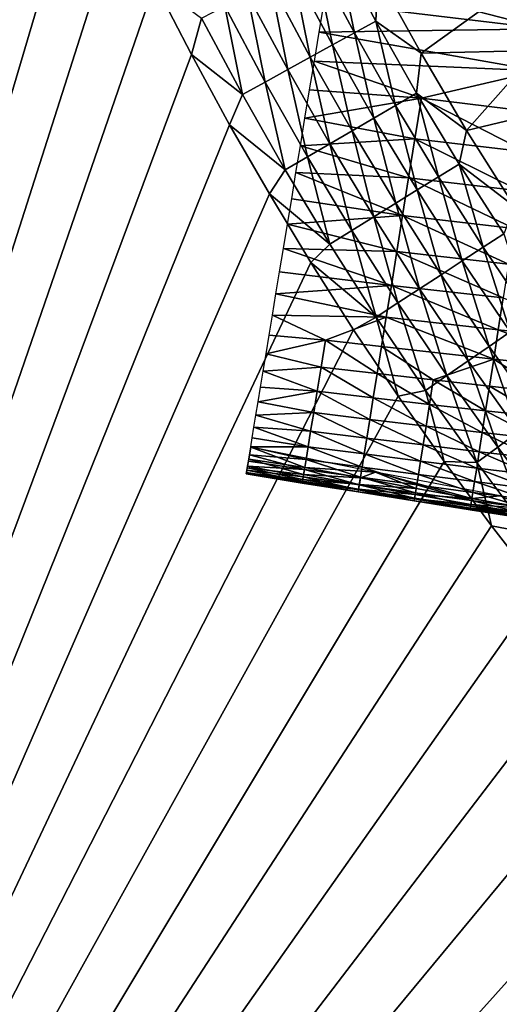
# Model space of a CAD drawing. Extents: x -97 to 72, y -152 to -77.
# Drawn here: x -90 to -85, y -139 to -130 of the extents above; entities that cross this region are included whole.
import ezdxf

# ---------------------------------------------------------------- set-up
doc = ezdxf.new("R2010")
doc.units = 0
doc.layers.add('WANNA', color=7, linetype='CONTINUOUS')

msp = doc.modelspace()

# ---------------------------------------------------------------- linework, layer by layer
at = {"layer": 'WANNA'}
for points in [[(-96.1735, -77.6728, -59.5), (-96.1735, -146.7616, -59.5), (24.6729, -146.7616, -59.5)], [(64.1279, -77.6728, -59.5), (-96.1735, -77.6728, -59.5), (24.6729, -146.7616, -59.5)], [(-90.1693, -125.8273), (-89.8979, -126.5515), (-96.1735, -151.2188)], [(-89.8979, -126.5515), (-89.6097, -127.2692), (-96.1735, -151.2188)], [(-89.6097, -127.2692), (-89.3049, -127.9801), (-96.1735, -151.2188)], [(-89.3049, -127.9801), (-88.9838, -128.6837), (-96.1735, -151.2188)], [(-88.9838, -128.6837), (-88.6465, -129.3797), (-96.1735, -151.2188)], [(-87.0963, -129.1478, -0.242), (-86.8863, -129.0391, -0.3282), (-86.7162, -129.8594, -0.242)], [(-86.509, -129.7453, -0.3282), (-86.8863, -129.0391, -0.3282), (-86.4884, -129.3004, -0.4264)], [(-86.509, -129.7453, -0.3282), (-86.7162, -129.8594, -0.242), (-86.8863, -129.0391, -0.3282)], [(-87.3107, -129.2589, -0.1684), (-87.0963, -129.1478, -0.242), (-86.9278, -129.9758, -0.1684)], [(-86.7162, -129.8594, -0.242), (-86.9278, -129.9758, -0.1684), (-87.0963, -129.1478, -0.242)], [(-87.5286, -129.3718, -0.1079), (-87.3107, -129.2589, -0.1684), (-87.1428, -130.0942, -0.1079)], [(-86.9278, -129.9758, -0.1684), (-87.1428, -130.0942, -0.1079), (-87.3107, -129.2589, -0.1684)], [(-87.01, -129.5656, -39.2532), (-86.9625, -129.2775, -39.382), (-84.8691, -129.8197, -39.2937)], [(-84.805, -129.4095, -39.467), (-84.8691, -129.8197, -39.2937), (-86.9625, -129.2775, -39.382)], [(-86.4884, -129.3004, -0.4264), (-86.0705, -130.0566, -0.4264), (-86.509, -129.7453, -0.3282)], [(-86.0705, -130.0566, -0.4264), (-86.4884, -129.3004, -0.4264), (-85.2671, -129.4726, -0.8788)], [(-88.6465, -129.3797), (-88.2932, -130.0677), (-96.1735, -151.2188)], [(-88.2932, -130.0677), (-88.6465, -129.3797), (-88.1941, -129.7166, -0.0067)], [(-87.7492, -129.4861, -0.0606), (-87.5286, -129.3718, -0.1079), (-87.3604, -130.214, -0.0606)], [(-87.1428, -130.0942, -0.1079), (-87.3604, -130.214, -0.0606), (-87.5286, -129.3718, -0.1079)], [(-87.9713, -129.6012, -0.0269), (-87.7492, -129.4861, -0.0606), (-87.5795, -130.3346, -0.0269)], [(-87.3604, -130.214, -0.0606), (-87.5795, -130.3346, -0.0269), (-87.7492, -129.4861, -0.0606)], [(-85.2671, -129.4726, -0.8788), (-84.944, -130.0301, -0.8787), (-86.0705, -130.0566, -0.4264)], [(-88.1941, -129.7166, -0.0067), (-87.9713, -129.6012, -0.0269), (-87.7993, -130.4556, -0.0067)], [(-87.5795, -130.3346, -0.0269), (-87.7993, -130.4556, -0.0067), (-87.9713, -129.6012, -0.0269)], [(-87.0571, -129.8511, -39.1114), (-87.01, -129.5656, -39.2532), (-84.8691, -129.8197, -39.2937)], [(-88.1941, -129.7166, -0.0067), (-87.7993, -130.4556, -0.0067), (-88.2932, -130.0677)], [(-84.9324, -130.225, -39.0946), (-87.0571, -129.8511, -39.1114), (-84.8691, -129.8197, -39.2937)], [(-86.7162, -129.8594, -0.242), (-86.509, -129.7453, -0.3282), (-86.3183, -130.561, -0.242)], [(-86.1141, -130.4418, -0.3282), (-86.509, -129.7453, -0.3282), (-86.0705, -130.0566, -0.4264)], [(-86.1141, -130.4418, -0.3282), (-86.3183, -130.561, -0.242), (-86.509, -129.7453, -0.3282)], [(-87.1036, -130.1333, -38.9566), (-87.0571, -129.8511, -39.1114), (-84.9324, -130.225, -39.0946)], [(-86.9278, -129.9758, -0.1684), (-86.7162, -129.8594, -0.242), (-86.5269, -130.6828, -0.1684)], [(-86.3183, -130.561, -0.242), (-86.5269, -130.6828, -0.1684), (-86.7162, -129.8594, -0.242)], [(-87.1428, -130.0942, -0.1079), (-86.9278, -129.9758, -0.1684), (-86.7388, -130.8066, -0.1079)], [(-86.5269, -130.6828, -0.1684), (-86.7388, -130.8066, -0.1079), (-86.9278, -129.9758, -0.1684)], [(-88.2932, -130.0677), (-87.9241, -130.7474), (-96.1735, -151.2188)], [(-87.9241, -130.7474), (-88.2932, -130.0677), (-87.7993, -130.4556, -0.0067)], [(-87.3604, -130.214, -0.0606), (-87.1428, -130.0942, -0.1079), (-86.9533, -130.9318, -0.0606)], [(-86.7388, -130.8066, -0.1079), (-86.9533, -130.9318, -0.0606), (-87.1428, -130.0942, -0.1079)], [(-86.0705, -130.0566, -0.4264), (-85.6303, -130.8038, -0.4264), (-86.1141, -130.4418, -0.3282)], [(-85.6303, -130.8038, -0.4264), (-86.0705, -130.0566, -0.4264), (-84.944, -130.0301, -0.8787)], [(-84.944, -130.0301, -0.8787), (-84.6208, -130.5618, -0.8786), (-85.6303, -130.8038, -0.4264)], [(-87.1495, -130.4112, -38.7889), (-87.1036, -130.1333, -38.9566), (-86.0677, -130.4917, -38.8468)], [(-86.0677, -130.4917, -38.8468), (-87.1036, -130.1333, -38.9566), (-84.9324, -130.225, -39.0946)], [(-87.5795, -130.3346, -0.0269), (-87.3604, -130.214, -0.0606), (-87.1694, -131.058, -0.0269)], [(-86.9533, -130.9318, -0.0606), (-87.1694, -131.058, -0.0269), (-87.3604, -130.214, -0.0606)], [(-84.9324, -130.225, -39.0946), (-84.9946, -130.6232, -38.8696), (-86.0677, -130.4917, -38.8468)], [(-87.7993, -130.4556, -0.0067), (-87.5795, -130.3346, -0.0269), (-87.386, -131.1845, -0.0067)], [(-87.1694, -131.058, -0.0269), (-87.386, -131.1845, -0.0067), (-87.5795, -130.3346, -0.0269)], [(-87.7993, -130.4556, -0.0067), (-87.386, -131.1845, -0.0067), (-87.9241, -130.7474)], [(-87.1945, -130.6841, -38.6084), (-87.1495, -130.4112, -38.7889), (-86.0677, -130.4917, -38.8468)], [(-86.1306, -130.8834, -38.5908), (-87.1945, -130.6841, -38.6084), (-86.0677, -130.4917, -38.8468)], [(-86.3183, -130.561, -0.242), (-86.1141, -130.4418, -0.3282), (-85.9029, -131.2525, -0.242)], [(-86.1306, -130.8834, -38.5908), (-86.0677, -130.4917, -38.8468), (-85.0553, -131.0118, -38.6191)], [(-85.7017, -131.1281, -0.3282), (-86.1141, -130.4418, -0.3282), (-85.6303, -130.8038, -0.4264)], [(-85.7017, -131.1281, -0.3282), (-85.9029, -131.2525, -0.242), (-86.1141, -130.4418, -0.3282)], [(-84.9946, -130.6232, -38.8696), (-85.0553, -131.0118, -38.6191), (-86.0677, -130.4917, -38.8468)], [(-86.5269, -130.6828, -0.1684), (-86.3183, -130.561, -0.242), (-86.1083, -131.3795, -0.1684)], [(-85.9029, -131.2525, -0.242), (-86.1083, -131.3795, -0.1684), (-86.3183, -130.561, -0.242)], [(-85.1681, -131.541, -0.4264), (-85.6303, -130.8038, -0.4264), (-84.6208, -130.5618, -0.8786)], [(-87.2385, -130.9512, -38.4154), (-87.1945, -130.6841, -38.6084), (-86.1306, -130.8834, -38.5908)], [(-86.7388, -130.8066, -0.1079), (-86.5269, -130.6828, -0.1684), (-86.317, -131.5085, -0.1079)], [(-86.1083, -131.3795, -0.1684), (-86.317, -131.5085, -0.1079), (-86.5269, -130.6828, -0.1684)], [(-87.9241, -130.7474), (-87.5393, -131.4184), (-96.1735, -151.2188)], [(-87.5393, -131.4184), (-87.9241, -130.7474), (-87.386, -131.1845, -0.0067)], [(-86.9533, -130.9318, -0.0606), (-86.7388, -130.8066, -0.1079), (-86.5283, -131.6392, -0.0606)], [(-86.317, -131.5085, -0.1079), (-86.5283, -131.6392, -0.0606), (-86.7388, -130.8066, -0.1079)], [(-85.6303, -130.8038, -0.4264), (-85.1681, -131.541, -0.4264), (-85.7017, -131.1281, -0.3282)], [(-87.2815, -131.2116, -38.2101), (-87.2385, -130.9512, -38.4154), (-86.1915, -131.2627, -38.3092)], [(-86.1915, -131.2627, -38.3092), (-87.2385, -130.9512, -38.4154), (-86.1306, -130.8834, -38.5908)], [(-87.1694, -131.058, -0.0269), (-86.9533, -130.9318, -0.0606), (-86.7411, -131.7707, -0.0269)], [(-86.5283, -131.6392, -0.0606), (-86.7411, -131.7707, -0.0269), (-86.9533, -130.9318, -0.0606)], [(-86.1915, -131.2627, -38.3092), (-86.1306, -130.8834, -38.5908), (-85.1142, -131.3886, -38.3435)], [(-85.0553, -131.0118, -38.6191), (-85.1142, -131.3886, -38.3435), (-86.1306, -130.8834, -38.5908)], [(-87.386, -131.1845, -0.0067), (-87.1694, -131.058, -0.0269), (-86.9545, -131.9027, -0.0067)], [(-86.7411, -131.7707, -0.0269), (-86.9545, -131.9027, -0.0067), (-87.1694, -131.058, -0.0269)], [(-85.9029, -131.2525, -0.242), (-85.7017, -131.1281, -0.3282), (-85.47, -131.9332, -0.242)], [(-85.2721, -131.8037, -0.3282), (-85.7017, -131.1281, -0.3282), (-85.1681, -131.541, -0.4264)], [(-85.2721, -131.8037, -0.3282), (-85.47, -131.9332, -0.242), (-85.7017, -131.1281, -0.3282)], [(-87.386, -131.1845, -0.0067), (-86.9545, -131.9027, -0.0067), (-87.5393, -131.4184)], [(-87.3232, -131.4645, -37.9928), (-87.2815, -131.2116, -38.2101), (-86.2501, -131.6274, -38.003)], [(-86.1915, -131.2627, -38.3092), (-86.2501, -131.6274, -38.003), (-87.2815, -131.2116, -38.2101)], [(-86.1083, -131.3795, -0.1684), (-85.9029, -131.2525, -0.242), (-85.6722, -132.0653, -0.1684)], [(-85.47, -131.9332, -0.242), (-85.6722, -132.0653, -0.1684), (-85.9029, -131.2525, -0.242)], [(-86.2501, -131.6274, -38.003), (-86.1915, -131.2627, -38.3092), (-85.1708, -131.7512, -38.0438)], [(-85.1142, -131.3886, -38.3435), (-85.1708, -131.7512, -38.0438), (-86.1915, -131.2627, -38.3092)], [(-87.5393, -131.4184), (-87.1392, -132.0803), (-96.1735, -151.2188)], [(-87.1392, -132.0803), (-87.5393, -131.4184), (-86.9545, -131.9027, -0.0067)], [(-86.317, -131.5085, -0.1079), (-86.1083, -131.3795, -0.1684), (-85.8776, -132.1996, -0.1079)], [(-85.6722, -132.0653, -0.1684), (-85.8776, -132.1996, -0.1079), (-86.1083, -131.3795, -0.1684)], [(-87.3635, -131.7092, -37.764), (-87.3232, -131.4645, -37.9928), (-86.2501, -131.6274, -38.003)], [(-86.5283, -131.6392, -0.0606), (-86.317, -131.5085, -0.1079), (-86.0855, -132.3355, -0.0606)], [(-85.8776, -132.1996, -0.1079), (-86.0855, -132.3355, -0.0606), (-86.317, -131.5085, -0.1079)], [(-86.306, -131.9752, -37.6734), (-87.3635, -131.7092, -37.764), (-86.2501, -131.6274, -38.003)], [(-86.306, -131.9752, -37.6734), (-86.2501, -131.6274, -38.003), (-85.2249, -132.0974, -37.7211)], [(-85.1708, -131.7512, -38.0438), (-85.2249, -132.0974, -37.7211), (-86.2501, -131.6274, -38.003)], [(-87.4024, -131.9448, -37.5242), (-87.3635, -131.7092, -37.764), (-86.306, -131.9752, -37.6734)], [(-86.7411, -131.7707, -0.0269), (-86.5283, -131.6392, -0.0606), (-86.2949, -132.4724, -0.0269)], [(-86.0855, -132.3355, -0.0606), (-86.2949, -132.4724, -0.0269), (-86.5283, -131.6392, -0.0606)], [(-86.9545, -131.9027, -0.0067), (-86.7411, -131.7707, -0.0269), (-86.5049, -132.6097, -0.0067)], [(-86.2949, -132.4724, -0.0269), (-86.5049, -132.6097, -0.0067), (-86.7411, -131.7707, -0.0269)], [(-85.47, -131.9332, -0.242), (-85.2721, -131.8037, -0.3282), (-85.0104, -132.6168, -0.242)], [(-86.9545, -131.9027, -0.0067), (-86.5049, -132.6097, -0.0067), (-87.1392, -132.0803)], [(-87.4396, -132.1707, -37.274), (-87.4024, -131.9448, -37.5242), (-86.3587, -132.3039, -37.3217)], [(-86.306, -131.9752, -37.6734), (-86.3587, -132.3039, -37.3217), (-87.4024, -131.9448, -37.5242)], [(-86.3587, -132.3039, -37.3217), (-86.306, -131.9752, -37.6734), (-85.2761, -132.4251, -37.3769)], [(-85.2249, -132.0974, -37.7211), (-85.2761, -132.4251, -37.3769), (-86.306, -131.9752, -37.6734)], [(-85.6722, -132.0653, -0.1684), (-85.47, -131.9332, -0.242), (-85.209, -132.7541, -0.1684)], [(-85.0104, -132.6168, -0.242), (-85.209, -132.7541, -0.1684), (-85.47, -131.9332, -0.242)], [(-87.1392, -132.0803), (-86.7239, -132.7327), (-96.1735, -151.2188)], [(-86.7239, -132.7327), (-87.1392, -132.0803), (-86.5049, -132.6097, -0.0067)], [(-85.8776, -132.1996, -0.1079), (-85.6722, -132.0653, -0.1684), (-85.4109, -132.8937, -0.1079)], [(-85.209, -132.7541, -0.1684), (-85.4109, -132.8937, -0.1079), (-85.6722, -132.0653, -0.1684)], [(-87.4752, -132.3862, -37.0139), (-87.4396, -132.1707, -37.274), (-86.3587, -132.3039, -37.3217)], [(-86.0855, -132.3355, -0.0606), (-85.8776, -132.1996, -0.1079), (-85.6152, -133.0349, -0.0606)], [(-85.4109, -132.8937, -0.1079), (-85.6152, -133.0349, -0.0606), (-85.8776, -132.1996, -0.1079)], [(-86.4081, -132.6115, -36.9499), (-87.4752, -132.3862, -37.0139), (-86.3587, -132.3039, -37.3217)], [(-86.4081, -132.6115, -36.9499), (-86.3587, -132.3039, -37.3217), (-85.3242, -132.7325, -37.0129)], [(-85.2761, -132.4251, -37.3769), (-85.3242, -132.7325, -37.0129), (-86.3587, -132.3039, -37.3217)], [(-87.5089, -132.5907, -36.7447), (-87.4752, -132.3862, -37.0139), (-86.4081, -132.6115, -36.9499)], [(-86.2949, -132.4724, -0.0269), (-86.0855, -132.3355, -0.0606), (-85.821, -133.1772, -0.0269)], [(-85.6152, -133.0349, -0.0606), (-85.821, -133.1772, -0.0269), (-86.0855, -132.3355, -0.0606)], [(-86.5049, -132.6097, -0.0067), (-86.2949, -132.4724, -0.0269), (-86.0274, -133.3198, -0.0067)], [(-85.821, -133.1772, -0.0269), (-86.0274, -133.3198, -0.0067), (-86.2949, -132.4724, -0.0269)], [(-85.3242, -132.7325, -37.0129), (-85.2761, -132.4251, -37.3769), (-84.2398, -132.8492, -37.0742)], [(-87.5407, -132.7837, -36.4671), (-87.5089, -132.5907, -36.7447), (-86.9963, -132.8338, -36.5239)], [(-86.9963, -132.8338, -36.5239), (-87.5089, -132.5907, -36.7447), (-86.4081, -132.6115, -36.9499)], [(-86.4081, -132.6115, -36.9499), (-86.4539, -132.8963, -36.5599), (-86.9963, -132.8338, -36.5239)], [(-86.2935, -133.3753), (-86.7239, -132.7327), (-86.5049, -132.6097, -0.0067)], [(-86.0274, -133.3198, -0.0067), (-86.2935, -133.3753), (-86.5049, -132.6097, -0.0067)], [(-86.4539, -132.8963, -36.5599), (-86.4081, -132.6115, -36.9499), (-85.3687, -133.0178, -36.6308)], [(-85.3242, -132.7325, -37.0129), (-85.3687, -133.0178, -36.6308), (-86.4081, -132.6115, -36.9499)], [(-86.7239, -132.7327), (-86.2935, -133.3753), (-96.1735, -151.2188)], [(-85.4109, -132.8937, -0.1079), (-85.209, -132.7541, -0.1684), (-84.9265, -133.5755, -0.1079)], [(-85.3687, -133.0178, -36.6308), (-85.3242, -132.7325, -37.0129), (-84.2832, -133.1349, -36.6999)], [(-84.2398, -132.8492, -37.0742), (-84.2832, -133.1349, -36.6999), (-85.3242, -132.7325, -37.0129)], [(-87.5706, -132.9646, -36.1818), (-87.5407, -132.7837, -36.4671), (-86.9963, -132.8338, -36.5239)], [(-87.0385, -133.0936, -36.1137), (-87.5706, -132.9646, -36.1818), (-86.9963, -132.8338, -36.5239)], [(-87.0385, -133.0936, -36.1137), (-86.9963, -132.8338, -36.5239), (-86.4957, -133.1568, -36.1539)], [(-86.4539, -132.8963, -36.5599), (-86.4957, -133.1568, -36.1539), (-86.9963, -132.8338, -36.5239)], [(-87.5983, -133.1331, -35.8896), (-87.5706, -132.9646, -36.1818), (-87.0385, -133.0936, -36.1137)], [(-85.9527, -133.2188, -36.1937), (-86.4957, -133.1568, -36.1539), (-86.4539, -132.8963, -36.5599)], [(-85.3687, -133.0178, -36.6308), (-85.9527, -133.2188, -36.1937), (-86.4539, -132.8963, -36.5599)], [(-85.6152, -133.0349, -0.0606), (-85.4109, -132.8937, -0.1079), (-85.1271, -133.7219, -0.0606)], [(-84.9265, -133.5755, -0.1079), (-85.1271, -133.7219, -0.0606), (-85.4109, -132.8937, -0.1079)], [(-85.3687, -133.0178, -36.6308), (-85.4096, -133.2796, -36.2329), (-85.9527, -133.2188, -36.1937)], [(-85.821, -133.1772, -0.0269), (-85.6152, -133.0349, -0.0606), (-85.3291, -133.8694, -0.0269)], [(-85.1271, -133.7219, -0.0606), (-85.3291, -133.8694, -0.0269), (-85.6152, -133.0349, -0.0606)], [(-84.8664, -133.3393, -36.2717), (-85.4096, -133.2796, -36.2329), (-85.3687, -133.0178, -36.6308)], [(-84.2832, -133.1349, -36.6999), (-84.8664, -133.3393, -36.2717), (-85.3687, -133.0178, -36.6308)], [(-87.624, -133.2887, -35.5915), (-87.5983, -133.1331, -35.8896), (-87.0766, -133.3274, -35.6899)], [(-87.0385, -133.0936, -36.1137), (-87.0766, -133.3274, -35.6899), (-87.5983, -133.1331, -35.8896)], [(-87.0766, -133.3274, -35.6899), (-87.0385, -133.0936, -36.1137), (-86.5334, -133.3917, -35.7343)], [(-86.4957, -133.1568, -36.1539), (-86.5334, -133.3917, -35.7343), (-87.0385, -133.0936, -36.1137)], [(-86.5334, -133.3917, -35.7343), (-86.4957, -133.1568, -36.1539), (-85.9901, -133.4548, -35.7781)], [(-85.9527, -133.2188, -36.1937), (-85.9901, -133.4548, -35.7781), (-86.4957, -133.1568, -36.1539)], [(-86.0274, -133.3198, -0.0067), (-85.821, -133.1772, -0.0269), (-85.5318, -134.0174, -0.0067)], [(-85.9901, -133.4548, -35.7781), (-85.9527, -133.2188, -36.1937), (-85.4467, -133.5166, -35.8214)], [(-85.4096, -133.2796, -36.2329), (-85.4467, -133.5166, -35.8214), (-85.9527, -133.2188, -36.1937)], [(-85.3291, -133.8694, -0.0269), (-85.5318, -134.0174, -0.0067), (-85.821, -133.1772, -0.0269)], [(-87.6475, -133.4313, -35.2882), (-87.624, -133.2887, -35.5915), (-87.0766, -133.3274, -35.6899)], [(-87.1103, -133.5344, -35.255), (-87.6475, -133.4313, -35.2882), (-87.0766, -133.3274, -35.6899)], [(-87.1103, -133.5344, -35.255), (-87.0766, -133.3274, -35.6899), (-86.5669, -133.6002, -35.3034)], [(-86.5334, -133.3917, -35.7343), (-86.5669, -133.6002, -35.3034), (-87.0766, -133.3274, -35.6899)], [(-85.8483, -134.0078), (-86.2935, -133.3753), (-86.0274, -133.3198, -0.0067)], [(-85.5318, -134.0174, -0.0067), (-85.8483, -134.0078), (-86.0274, -133.3198, -0.0067)], [(-85.4467, -133.5166, -35.8214), (-85.4096, -133.2796, -36.2329), (-84.9031, -133.5773, -35.8641)], [(-84.8664, -133.3393, -36.2717), (-84.9031, -133.5773, -35.8641), (-85.4096, -133.2796, -36.2329)], [(-86.2935, -133.3753), (-85.8483, -134.0078), (-96.1735, -151.2188)], [(-87.6688, -133.5606, -34.9806), (-87.6475, -133.4313, -35.2882), (-87.1103, -133.5344, -35.255)], [(-86.5669, -133.6002, -35.3034), (-86.5334, -133.3917, -35.7343), (-86.0234, -133.6647, -35.3513)], [(-85.9901, -133.4548, -35.7781), (-86.0234, -133.6647, -35.3513), (-86.5334, -133.3917, -35.7343)], [(-87.1395, -133.7138, -34.8115), (-87.6688, -133.5606, -34.9806), (-87.1103, -133.5344, -35.255)], [(-87.1395, -133.7138, -34.8115), (-87.1103, -133.5344, -35.255), (-86.596, -133.7816, -34.8639)], [(-86.5669, -133.6002, -35.3034), (-86.596, -133.7816, -34.8639), (-87.1103, -133.5344, -35.255)], [(-86.0234, -133.6647, -35.3513), (-85.9901, -133.4548, -35.7781), (-85.4797, -133.728, -35.3986)], [(-85.4467, -133.5166, -35.8214), (-85.4797, -133.728, -35.3986), (-85.9901, -133.4548, -35.7781)], [(-85.4797, -133.728, -35.3986), (-85.4467, -133.5166, -35.8214), (-84.9359, -133.79, -35.4453)], [(-84.9031, -133.5773, -35.8641), (-84.9359, -133.79, -35.4453), (-85.4467, -133.5166, -35.8214)], [(-87.6879, -133.6764, -34.6696), (-87.6688, -133.5606, -34.9806), (-87.1395, -133.7138, -34.8115)], [(-86.596, -133.7816, -34.8639), (-86.5669, -133.6002, -35.3034), (-86.0524, -133.8479, -34.9158)], [(-86.0234, -133.6647, -35.3513), (-86.0524, -133.8479, -34.9158), (-86.5669, -133.6002, -35.3034)], [(-87.7048, -133.7788, -34.3561), (-87.6879, -133.6764, -34.6696), (-87.1642, -133.8655, -34.3621)], [(-87.1395, -133.7138, -34.8115), (-87.1642, -133.8655, -34.3621), (-87.6879, -133.6764, -34.6696)], [(-87.1642, -133.8655, -34.3621), (-87.1395, -133.7138, -34.8115), (-86.6208, -133.9355, -34.4184)], [(-86.596, -133.7816, -34.8639), (-86.6208, -133.9355, -34.4184), (-87.1395, -133.7138, -34.8115)], [(-86.0524, -133.8479, -34.9158), (-86.0234, -133.6647, -35.3513), (-85.5086, -133.913, -34.967)], [(-85.4797, -133.728, -35.3986), (-85.5086, -133.913, -34.967), (-86.0234, -133.6647, -35.3513)], [(-85.5086, -133.913, -34.967), (-85.4797, -133.728, -35.3986), (-84.9646, -133.9767, -35.0176)], [(-84.9359, -133.79, -35.4453), (-84.9646, -133.9767, -35.0176), (-85.4797, -133.728, -35.3986)], [(-85.3291, -133.8694, -0.0269), (-85.1271, -133.7219, -0.0606), (-84.8195, -134.5488, -0.0269)], [(-87.7195, -133.8677, -34.041), (-87.7048, -133.7788, -34.3561), (-87.1642, -133.8655, -34.3621)], [(-86.6208, -133.9355, -34.4184), (-86.596, -133.7816, -34.8639), (-86.0771, -134.0041, -34.474)], [(-86.0524, -133.8479, -34.9158), (-86.0771, -134.0041, -34.474), (-86.596, -133.7816, -34.8639)], [(-87.7198, -133.8698, -29.9671), (-87.739, -133.9859, -30.4841), (-87.1966, -134.0651, -30.4358)], [(-87.7319, -133.9432, -33.7251), (-87.7195, -133.8677, -34.041), (-87.1843, -133.9893, -33.9093)], [(-86.5134, -134.1109, -30.1447), (-87.7198, -133.8698, -29.9671), (-87.1966, -134.0651, -30.4358)], [(-87.1843, -133.9893, -33.9093), (-87.7195, -133.8677, -34.041), (-87.1642, -133.8655, -34.3621)], [(-87.1843, -133.9893, -33.9093), (-87.1642, -133.8655, -34.3621), (-86.6411, -134.062, -33.9692)], [(-86.6208, -133.9355, -34.4184), (-86.6411, -134.062, -33.9692), (-87.1642, -133.8655, -34.3621)], [(-86.0771, -134.0041, -34.474), (-86.0524, -133.8479, -34.9158), (-85.5333, -134.0713, -34.529)], [(-85.5086, -133.913, -34.967), (-85.5333, -134.0713, -34.529), (-86.0524, -133.8479, -34.9158)], [(-85.5333, -134.0713, -34.529), (-85.5086, -133.913, -34.967), (-84.9894, -134.1372, -34.5834)], [(-85.5318, -134.0174, -0.0067), (-85.3291, -133.8694, -0.0269), (-85.0183, -134.7019, -0.0067)], [(-84.9646, -133.9767, -35.0176), (-84.9894, -134.1372, -34.5834), (-85.5086, -133.913, -34.967)], [(-84.8195, -134.5488, -0.0269), (-85.0183, -134.7019, -0.0067), (-85.3291, -133.8694, -0.0269)], [(-85.8483, -134.0078), (-85.3886, -134.6298), (-96.1735, -151.2188)], [(-87.739, -133.9859, -30.4841), (-87.7528, -134.0699, -31.0239), (-87.2078, -134.1338, -30.8381)], [(-87.7503, -134.0547, -33.0941), (-87.7422, -134.0055, -33.4092), (-87.2, -134.0857, -33.4557)], [(-87.7422, -134.0055, -33.4092), (-87.7319, -133.9432, -33.7251), (-87.2, -134.0857, -33.4557)], [(-87.1966, -134.0651, -30.4358), (-87.739, -133.9859, -30.4841), (-87.2078, -134.1338, -30.8381)], [(-87.1843, -133.9893, -33.9093), (-87.2, -134.0857, -33.4557), (-87.7319, -133.9432, -33.7251)], [(-87.2, -134.0857, -33.4557), (-87.1843, -133.9893, -33.9093), (-86.657, -134.1614, -33.519)], [(-86.6411, -134.062, -33.9692), (-86.657, -134.1614, -33.519), (-87.1843, -133.9893, -33.9093)], [(-86.6411, -134.062, -33.9692), (-86.6208, -133.9355, -34.4184), (-86.0976, -134.1332, -34.0285)], [(-86.0771, -134.0041, -34.474), (-86.0976, -134.1332, -34.0285), (-86.6208, -133.9355, -34.4184)], [(-86.0976, -134.1332, -34.0285), (-86.0771, -134.0041, -34.474), (-85.5539, -134.2029, -34.0871)], [(-85.5333, -134.0713, -34.529), (-85.5539, -134.2029, -34.0871), (-86.0771, -134.0041, -34.474)], [(-85.3886, -134.6298), (-85.8483, -134.0078), (-85.5318, -134.0174, -0.0067)], [(-85.0183, -134.7019, -0.0067), (-85.3886, -134.6298), (-85.5318, -134.0174, -0.0067)], [(-87.7623, -134.1273, -32.1613), (-87.7603, -134.1153, -32.4695), (-87.2183, -134.1985, -32.5552)], [(-87.7528, -134.0699, -31.0239), (-87.7608, -134.1182, -31.5841), (-87.2158, -134.183, -31.2526)], [(-87.7603, -134.1153, -32.4695), (-87.7563, -134.0912, -32.7807), (-87.2183, -134.1985, -32.5552)], [(-87.7563, -134.0912, -32.7807), (-87.7503, -134.0547, -33.0941), (-87.2113, -134.1552, -33.0036)], [(-87.2113, -134.1552, -33.0036), (-87.2183, -134.1985, -32.5552), (-87.7563, -134.0912, -32.7807)], [(-87.2158, -134.183, -31.2526), (-87.2078, -134.1338, -30.8381), (-87.7528, -134.0699, -31.0239)], [(-87.2113, -134.1552, -33.0036), (-87.7503, -134.0547, -33.0941), (-87.2, -134.0857, -33.4557)], [(-87.2113, -134.1552, -33.0036), (-87.2, -134.0857, -33.4557), (-86.6687, -134.2341, -33.07)], [(-87.1966, -134.0651, -30.4358), (-87.2078, -134.1338, -30.8381), (-86.658, -134.1676, -30.514)], [(-86.657, -134.1614, -33.519), (-86.6687, -134.2341, -33.07), (-87.2, -134.0857, -33.4557)], [(-87.1966, -134.0651, -30.4358), (-86.658, -134.1676, -30.514), (-86.5134, -134.1109, -30.1447)], [(-86.658, -134.1676, -30.514), (-86.119, -134.2681, -30.5918), (-86.5134, -134.1109, -30.1447)], [(-86.657, -134.1614, -33.519), (-86.6411, -134.062, -33.9692), (-86.1138, -134.2355, -33.5817)], [(-86.0976, -134.1332, -34.0285), (-86.1138, -134.2355, -33.5817), (-86.6411, -134.062, -33.9692)], [(-85.3046, -134.3416, -30.3201), (-86.5134, -134.1109, -30.1447), (-85.5795, -134.3665, -30.6691)], [(-86.119, -134.2681, -30.5918), (-85.5795, -134.3665, -30.6691), (-86.5134, -134.1109, -30.1447)], [(-85.5539, -134.2029, -34.0871), (-85.5333, -134.0713, -34.529), (-85.01, -134.2712, -34.1451)], [(-84.9894, -134.1372, -34.5834), (-85.01, -134.2712, -34.1451), (-85.5333, -134.0713, -34.529)], [(-87.7608, -134.1182, -31.5841), (-87.7624, -134.1278, -31.8708), (-87.2204, -134.2111, -31.678)], [(-87.7624, -134.1278, -31.8708), (-87.7623, -134.1273, -32.1613), (-87.2213, -134.2167, -32.1127)], [(-87.2213, -134.2167, -32.1127), (-87.2204, -134.2111, -31.678), (-87.7624, -134.1278, -31.8708)], [(-87.2213, -134.2167, -32.1127), (-87.7623, -134.1273, -32.1613), (-87.2183, -134.1985, -32.5552)], [(-87.2204, -134.2111, -31.678), (-87.2158, -134.183, -31.2526), (-87.7608, -134.1182, -31.5841)], [(-87.2213, -134.2167, -32.1127), (-87.2183, -134.1985, -32.5552), (-86.6798, -134.3029, -32.1845)], [(-87.2204, -134.2111, -31.678), (-87.2213, -134.2167, -32.1127), (-86.6795, -134.3012, -31.7519)], [(-87.2158, -134.183, -31.2526), (-87.2204, -134.2111, -31.678), (-86.6756, -134.2772, -31.3284)], [(-86.6795, -134.3012, -31.7519), (-86.6756, -134.2772, -31.3284), (-87.2204, -134.2111, -31.678)], [(-87.2183, -134.1985, -32.5552), (-87.2113, -134.1552, -33.0036), (-86.6762, -134.2809, -32.6245)], [(-86.6762, -134.2809, -32.6245), (-86.6798, -134.3029, -32.1845), (-87.2183, -134.1985, -32.5552)], [(-87.2078, -134.1338, -30.8381), (-87.2158, -134.183, -31.2526), (-86.6684, -134.2321, -30.9153)], [(-86.6756, -134.2772, -31.3284), (-86.6684, -134.2321, -30.9153), (-87.2158, -134.183, -31.2526)], [(-86.6687, -134.2341, -33.07), (-86.6762, -134.2809, -32.6245), (-87.2113, -134.1552, -33.0036)], [(-86.6684, -134.2321, -30.9153), (-86.658, -134.1676, -30.514), (-87.2078, -134.1338, -30.8381)], [(-86.6687, -134.2341, -33.07), (-86.657, -134.1614, -33.519), (-86.1258, -134.3114, -33.1358)], [(-86.658, -134.1676, -30.514), (-86.6684, -134.2321, -30.9153), (-86.119, -134.2681, -30.5918)], [(-86.1138, -134.2355, -33.5817), (-86.1258, -134.3114, -33.1358), (-86.657, -134.1614, -33.519)], [(-86.1138, -134.2355, -33.5817), (-86.0976, -134.1332, -34.0285), (-85.5703, -134.308, -33.6437)], [(-85.5539, -134.2029, -34.0871), (-85.5703, -134.308, -33.6437), (-86.0976, -134.1332, -34.0285)], [(-85.5703, -134.308, -33.6437), (-85.5539, -134.2029, -34.0871), (-85.0266, -134.3791, -33.705)], [(-85.01, -134.2712, -34.1451), (-85.0266, -134.3791, -33.705), (-85.5539, -134.2029, -34.0871)], [(-86.6798, -134.3029, -32.1845), (-86.6795, -134.3012, -31.7519), (-87.2213, -134.2167, -32.1127)], [(-86.6798, -134.3029, -32.1845), (-86.6762, -134.2809, -32.6245), (-86.1379, -134.3874, -32.2557)], [(-86.6795, -134.3012, -31.7519), (-86.6798, -134.3029, -32.1845), (-86.1382, -134.3895, -31.8253)], [(-86.1379, -134.3874, -32.2557), (-86.1382, -134.3895, -31.8253), (-86.6798, -134.3029, -32.1845)], [(-86.6756, -134.2772, -31.3284), (-86.6795, -134.3012, -31.7519), (-86.135, -134.3694, -31.4036)], [(-86.1382, -134.3895, -31.8253), (-86.135, -134.3694, -31.4036), (-86.6795, -134.3012, -31.7519)], [(-86.6762, -134.2809, -32.6245), (-86.6687, -134.2341, -33.07), (-86.1338, -134.3617, -32.6932)], [(-86.1338, -134.3617, -32.6932), (-86.1379, -134.3874, -32.2557), (-86.6762, -134.2809, -32.6245)], [(-86.6684, -134.2321, -30.9153), (-86.6756, -134.2772, -31.3284), (-86.1285, -134.3285, -30.992)], [(-86.135, -134.3694, -31.4036), (-86.1285, -134.3285, -30.992), (-86.6756, -134.2772, -31.3284)], [(-86.1258, -134.3114, -33.1358), (-86.1338, -134.3617, -32.6932), (-86.6687, -134.2341, -33.07)], [(-86.1285, -134.3285, -30.992), (-86.119, -134.2681, -30.5918), (-86.6684, -134.2321, -30.9153)], [(-86.119, -134.2681, -30.5918), (-86.1285, -134.3285, -30.992), (-85.5795, -134.3665, -30.6691)], [(-86.1258, -134.3114, -33.1358), (-86.1138, -134.2355, -33.5817), (-85.5827, -134.3871, -33.201)], [(-85.5703, -134.308, -33.6437), (-85.5827, -134.3871, -33.201), (-86.1138, -134.2355, -33.5817)], [(-86.135, -134.3694, -31.4036), (-86.1382, -134.3895, -31.8253), (-85.594, -134.4598, -31.4782)], [(-86.1382, -134.3895, -31.8253), (-86.1379, -134.3874, -32.2557), (-85.5966, -134.476, -31.898)], [(-85.5966, -134.476, -31.898), (-85.594, -134.4598, -31.4782), (-86.1382, -134.3895, -31.8253)], [(-86.1379, -134.3874, -32.2557), (-86.1338, -134.3617, -32.6932), (-85.5956, -134.4701, -32.3262)], [(-85.5956, -134.4701, -32.3262), (-85.5966, -134.476, -31.898), (-86.1379, -134.3874, -32.2557)], [(-86.1285, -134.3285, -30.992), (-86.135, -134.3694, -31.4036), (-85.5883, -134.4229, -31.0681)], [(-85.594, -134.4598, -31.4782), (-85.5883, -134.4229, -31.0681), (-86.135, -134.3694, -31.4036)], [(-86.1338, -134.3617, -32.6932), (-86.1258, -134.3114, -33.1358), (-85.5911, -134.4408, -32.7612)], [(-85.5911, -134.4408, -32.7612), (-85.5956, -134.4701, -32.3262), (-86.1338, -134.3617, -32.6932)], [(-85.5883, -134.4229, -31.0681), (-85.5795, -134.3665, -30.6691), (-86.1285, -134.3285, -30.992)], [(-85.5827, -134.3871, -33.201), (-85.5911, -134.4408, -32.7612), (-86.1258, -134.3114, -33.1358)], [(-85.5911, -134.4408, -32.7612), (-85.5827, -134.3871, -33.201), (-85.0481, -134.5183, -32.8285)], [(-85.5795, -134.3665, -30.6691), (-85.5883, -134.4229, -31.0681), (-85.0396, -134.463, -30.7458)], [(-85.5827, -134.3871, -33.201), (-85.5703, -134.308, -33.6437), (-85.0393, -134.4612, -33.2655)], [(-85.0393, -134.4612, -33.2655), (-85.0481, -134.5183, -32.8285), (-85.5827, -134.3871, -33.201)], [(-85.5795, -134.3665, -30.6691), (-85.0396, -134.463, -30.7458), (-85.3046, -134.3416, -30.3201)], [(-85.0266, -134.3791, -33.705), (-85.0393, -134.4612, -33.2655), (-85.5703, -134.308, -33.6437)], [(-85.594, -134.4598, -31.4782), (-85.5966, -134.476, -31.898), (-85.0527, -134.5484, -31.5521)], [(-85.5966, -134.476, -31.898), (-85.5956, -134.4701, -32.3262), (-85.0546, -134.5607, -31.9701)], [(-85.0546, -134.5607, -31.9701), (-85.0527, -134.5484, -31.5521), (-85.5966, -134.476, -31.898)], [(-85.5956, -134.4701, -32.3262), (-85.5911, -134.4408, -32.7612), (-85.0531, -134.5511, -32.3961)], [(-85.0531, -134.5511, -32.3961), (-85.0546, -134.5607, -31.9701), (-85.5956, -134.4701, -32.3262)], [(-85.5883, -134.4229, -31.0681), (-85.594, -134.4598, -31.4782), (-85.0476, -134.5153, -31.1436)], [(-85.0527, -134.5484, -31.5521), (-85.0476, -134.5153, -31.1436), (-85.594, -134.4598, -31.4782)], [(-85.0481, -134.5183, -32.8285), (-85.0531, -134.5511, -32.3961), (-85.5911, -134.4408, -32.7612)], [(-85.0476, -134.5153, -31.1436), (-85.0396, -134.463, -30.7458), (-85.5883, -134.4229, -31.0681)], [(-85.3886, -134.6298), (-84.9147, -135.241), (-96.1735, -151.2188)], [(-84.9147, -135.241), (-85.3886, -134.6298), (-85.0183, -134.7019, -0.0067)], [(-84.9147, -135.241), (-84.4268, -135.8411), (-96.1735, -151.2188)], [(-84.4268, -135.8411), (-83.9251, -136.4298), (-96.1735, -151.2188)], [(-83.9251, -136.4298), (-83.41, -137.0067), (-96.1735, -151.2188)], [(-83.41, -137.0067), (-82.8816, -137.5716), (-96.1735, -151.2188)], [(-82.8816, -137.5716), (-82.3404, -138.124), (-96.1735, -151.2188)], [(-82.3404, -138.124), (-81.7864, -138.6638), (-96.1735, -151.2188)], [(-81.7864, -138.6638), (-81.2201, -139.1905), (-96.1735, -151.2188)], [(-81.2201, -139.1905), (-80.6417, -139.7041), (-96.1735, -151.2188)]]:
    msp.add_3dface(points, dxfattribs=at)

doc.saveas('drawing.dxf')
